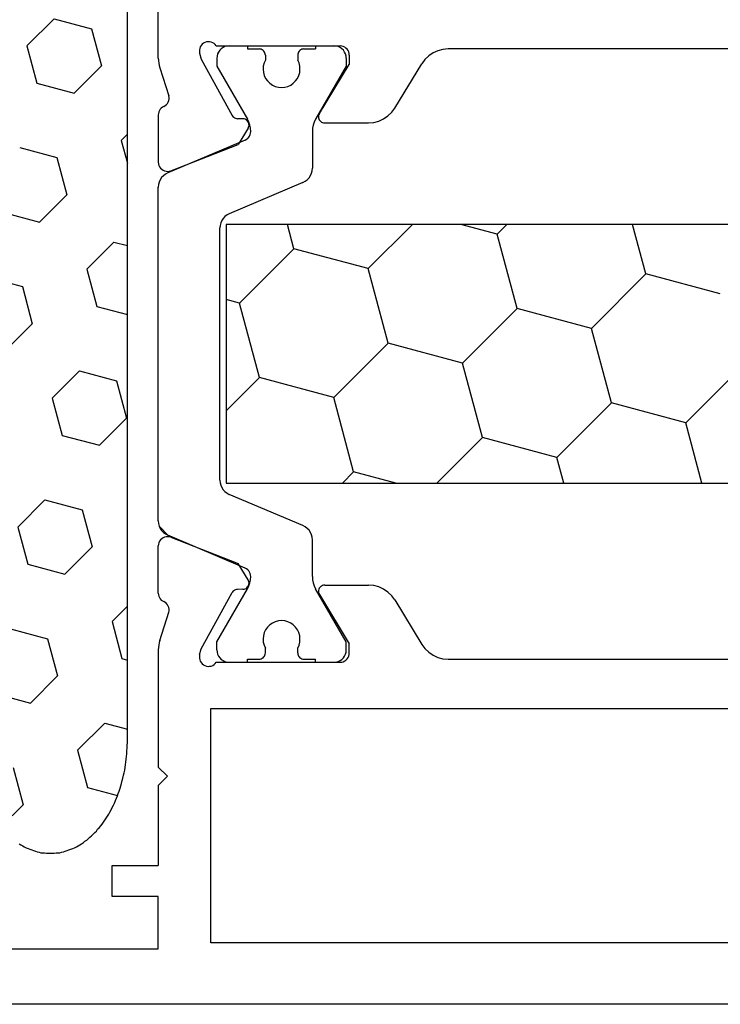
# Model space of a CAD drawing. Units: millimetres. Extents: x 0 to 13535, y -2932 to -50.
# Drawn here: x 1971 to 1994, y -2870 to -2838 of the extents above; entities that cross this region are included whole.
import ezdxf

# ---------------------------------------------------------------- set-up
doc = ezdxf.new("R2010")
doc.units = ezdxf.units.MM
doc.layers.add('CrossSectionsGums', color=1, linetype='Continuous')
doc.layers.add('CrossSectionsProfils', color=7, linetype='Continuous')

# ---------------------------------------------------------------- blocks, each defined once
blk = doc.blocks.new('12_37103_X', base_point=(128.01, 1028.997))
at = {"layer": 'CrossSectionsProfils'}
for p, q in [((54.01, 1059.696), (54.01, 1073.997)), ((55.4, 1060.109), (55.373, 1060.064)), ((55.434, 1060.148), (55.4, 1060.109)), ((55.475, 1060.181), (55.434, 1060.148)), ((55.521, 1060.206), (55.475, 1060.181)), ((55.571, 1060.223), (55.521, 1060.206)), ((55.623, 1060.231), (55.571, 1060.223)), ((55.675, 1060.23), (55.623, 1060.231)), ((55.727, 1060.219), (55.675, 1060.23)), ((55.776, 1060.2), (55.727, 1060.219)), ((55.82, 1060.173), (55.776, 1060.2)), ((55.86, 1060.138), (55.82, 1060.173)), ((55.892, 1060.097), (55.86, 1060.138)), ((55.892, 1060.097), (59.91, 1060.097)), ((59.962, 1060.092), (59.91, 1060.097)), ((60.012, 1060.079), (59.962, 1060.092)), ((60.06, 1060.057), (60.012, 1060.079)), ((55.344, 1059.963), (55.343, 1059.911)), ((55.343, 1059.911), (55.351, 1059.859)), ((55.354, 1060.015), (55.344, 1059.963)), ((55.351, 1059.859), (55.399, 1059.665)), ((55.373, 1060.064), (55.354, 1060.015)), ((60.102, 1060.027), (60.06, 1060.057)), ((60.139, 1059.99), (60.102, 1060.027)), ((60.169, 1059.947), (60.139, 1059.99)), ((60.191, 1059.899), (60.169, 1059.947)), ((60.205, 1059.849), (60.191, 1059.899)), ((60.21, 1059.797), (60.205, 1059.849)), ((60.21, 1059.797), (60.21, 1059.497)), ((62.786, 1059.773), (62.663, 1059.654)), ((62.927, 1059.869), (62.786, 1059.773)), ((63.082, 1059.939), (62.927, 1059.869)), ((63.247, 1059.982), (63.082, 1059.939)), ((63.417, 1059.997), (63.247, 1059.982)), ((74.76, 1059.997), (63.417, 1059.997)), ((54.01, 1059.696), (54.013, 1059.618)), ((54.013, 1059.618), (54.022, 1059.539)), ((54.022, 1059.539), (54.037, 1059.462)), ((54.037, 1059.462), (54.059, 1059.386)), ((55.399, 1059.665), (56.412, 1057.835)), ((59.239, 1057.901), (60.21, 1059.497)), ((61.687, 1058.077), (62.562, 1059.517)), ((62.663, 1059.654), (62.562, 1059.517)), ((54.059, 1059.386), (54.355, 1058.478)), ((54.363, 1058.426), (54.355, 1058.478)), ((54.187, 1058.132), (54.232, 1058.157)), ((54.232, 1058.157), (54.273, 1058.19)), ((54.273, 1058.19), (54.307, 1058.23)), ((54.307, 1058.23), (54.334, 1058.274)), ((54.334, 1058.274), (54.352, 1058.323)), ((54.352, 1058.323), (54.362, 1058.374)), ((54.362, 1058.374), (54.363, 1058.426)), ((54.014, 1057.907), (54.01, 1057.858)), ((54.01, 1057.858), (54.01, 1056.323)), ((54.026, 1057.955), (54.014, 1057.907)), ((54.045, 1058), (54.026, 1057.955)), ((54.072, 1058.041), (54.045, 1058)), ((54.105, 1058.078), (54.072, 1058.041)), ((54.144, 1058.108), (54.105, 1058.078)), ((54.187, 1058.132), (54.144, 1058.108)), ((56.412, 1057.835), (56.432, 1057.806)), ((59.213, 1057.835), (59.21, 1057.8)), ((59.223, 1057.869), (59.213, 1057.835)), ((59.239, 1057.901), (59.223, 1057.869)), ((61.464, 1057.821), (61.586, 1057.94)), ((61.586, 1057.94), (61.687, 1058.077)), ((56.432, 1057.806), (56.456, 1057.781)), ((56.456, 1057.781), (56.484, 1057.761)), ((56.484, 1057.761), (56.515, 1057.746)), ((56.515, 1057.746), (56.549, 1057.736)), ((56.549, 1057.736), (56.583, 1057.732)), ((56.758, 1057.729), (56.583, 1057.732)), ((56.793, 1057.725), (56.758, 1057.729)), ((56.827, 1057.716), (56.793, 1057.725)), ((56.858, 1057.701), (56.827, 1057.716)), ((56.886, 1057.68), (56.858, 1057.701)), ((56.91, 1057.655), (56.886, 1057.68)), ((56.93, 1057.626), (56.91, 1057.655)), ((56.944, 1057.594), (56.93, 1057.626)), ((56.952, 1057.56), (56.944, 1057.594)), ((56.951, 1057.491), (56.955, 1057.526)), ((56.955, 1057.526), (56.952, 1057.56)), ((59.21, 1057.8), (59.212, 1057.765)), ((59.212, 1057.765), (59.221, 1057.731)), ((59.221, 1057.731), (59.235, 1057.699)), ((59.235, 1057.699), (59.255, 1057.67)), ((59.255, 1057.67), (59.28, 1057.645)), ((59.28, 1057.645), (59.309, 1057.624)), ((59.309, 1057.624), (59.34, 1057.609)), ((59.34, 1057.609), (59.374, 1057.6)), ((59.374, 1057.6), (59.41, 1057.597)), ((59.41, 1057.597), (60.833, 1057.597)), ((60.833, 1057.597), (61.002, 1057.611)), ((61.002, 1057.611), (61.167, 1057.655)), ((61.167, 1057.655), (61.323, 1057.725)), ((61.323, 1057.725), (61.464, 1057.821)), ((56.926, 1057.426), (56.605, 1056.892)), ((56.926, 1057.426), (56.942, 1057.457)), ((56.942, 1057.457), (56.951, 1057.491)), ((54.418, 1056.043), (56.605, 1056.892)), ((54.01, 1056.323), (54.014, 1056.27)), ((54.014, 1056.27), (54.028, 1056.219)), ((54.028, 1056.219), (54.051, 1056.171)), ((54.051, 1056.171), (54.081, 1056.128)), ((54.081, 1056.128), (54.119, 1056.091)), ((54.119, 1056.091), (54.163, 1056.061)), ((54.163, 1056.061), (54.211, 1056.04)), ((54.211, 1056.04), (54.262, 1056.027)), ((54.262, 1056.027), (54.315, 1056.023)), ((54.315, 1056.023), (54.367, 1056.028)), ((54.367, 1056.028), (54.418, 1056.043)), ((54.119, 1044.103), (54.081, 1044.066)), ((54.163, 1044.132), (54.119, 1044.103)), ((54.211, 1044.154), (54.163, 1044.132)), ((54.262, 1044.167), (54.211, 1044.154)), ((54.315, 1044.171), (54.262, 1044.167)), ((54.367, 1044.165), (54.315, 1044.171)), ((54.418, 1044.151), (54.367, 1044.165)), ((54.418, 1044.151), (56.605, 1043.302)), ((54.014, 1043.924), (54.01, 1043.871)), ((54.01, 1042.336), (54.01, 1043.871)), ((54.028, 1043.975), (54.014, 1043.924)), ((54.051, 1044.022), (54.028, 1043.975)), ((54.081, 1044.066), (54.051, 1044.022)), ((56.926, 1042.768), (56.605, 1043.302)), ((56.858, 1042.493), (56.886, 1042.514)), ((56.886, 1042.514), (56.91, 1042.539)), ((56.91, 1042.539), (56.93, 1042.568)), ((56.942, 1042.736), (56.926, 1042.768)), ((56.93, 1042.568), (56.944, 1042.6)), ((56.951, 1042.703), (56.942, 1042.736)), ((56.944, 1042.6), (56.952, 1042.633)), ((56.955, 1042.668), (56.951, 1042.703)), ((56.952, 1042.633), (56.955, 1042.668)), ((59.255, 1042.524), (59.235, 1042.495)), ((59.28, 1042.549), (59.255, 1042.524)), ((59.309, 1042.57), (59.28, 1042.549)), ((59.34, 1042.585), (59.309, 1042.57)), ((59.374, 1042.594), (59.34, 1042.585)), ((59.41, 1042.597), (59.374, 1042.594)), ((59.41, 1042.597), (60.833, 1042.597)), ((61.002, 1042.582), (60.833, 1042.597)), ((61.167, 1042.539), (61.002, 1042.582)), ((61.323, 1042.469), (61.167, 1042.539)), ((54.01, 1042.336), (54.014, 1042.287)), ((54.014, 1042.287), (54.026, 1042.239)), ((54.026, 1042.239), (54.045, 1042.194)), ((54.045, 1042.194), (54.072, 1042.153)), ((55.399, 1040.529), (56.412, 1042.358)), ((56.432, 1042.387), (56.412, 1042.358)), ((56.456, 1042.412), (56.432, 1042.387)), ((56.484, 1042.433), (56.456, 1042.412)), ((56.515, 1042.448), (56.484, 1042.433)), ((56.549, 1042.458), (56.515, 1042.448)), ((56.583, 1042.461), (56.549, 1042.458)), ((56.758, 1042.465), (56.583, 1042.461)), ((56.758, 1042.465), (56.793, 1042.468)), ((56.793, 1042.468), (56.827, 1042.478)), ((56.827, 1042.478), (56.858, 1042.493)), ((59.212, 1042.429), (59.21, 1042.393)), ((59.21, 1042.393), (59.213, 1042.358)), ((59.221, 1042.463), (59.212, 1042.429)), ((59.213, 1042.358), (59.223, 1042.325)), ((59.235, 1042.495), (59.221, 1042.463)), ((59.223, 1042.325), (59.239, 1042.293)), ((59.239, 1042.293), (60.21, 1040.697)), ((61.464, 1042.373), (61.323, 1042.469)), ((61.586, 1042.254), (61.464, 1042.373)), ((61.687, 1042.117), (61.586, 1042.254)), ((54.072, 1042.153), (54.105, 1042.116)), ((54.105, 1042.116), (54.144, 1042.086)), ((54.144, 1042.086), (54.187, 1042.062)), ((54.232, 1042.037), (54.187, 1042.062)), ((54.273, 1042.004), (54.232, 1042.037)), ((54.307, 1041.964), (54.273, 1042.004)), ((54.334, 1041.919), (54.307, 1041.964)), ((54.352, 1041.871), (54.334, 1041.919)), ((54.362, 1041.82), (54.352, 1041.871)), ((61.687, 1042.117), (62.562, 1040.677)), ((54.059, 1040.807), (54.355, 1041.716)), ((54.355, 1041.716), (54.363, 1041.767)), ((54.363, 1041.767), (54.362, 1041.82)), ((54.022, 1040.654), (54.013, 1040.576)), ((54.037, 1040.732), (54.022, 1040.654)), ((54.059, 1040.807), (54.037, 1040.732)), ((60.21, 1040.397), (60.21, 1040.697)), ((62.562, 1040.677), (62.663, 1040.54)), ((54.013, 1040.576), (54.01, 1040.497)), ((54.01, 1040.497), (54.01, 1036.697)), ((55.351, 1040.335), (55.343, 1040.283)), ((55.343, 1040.283), (55.344, 1040.23)), ((55.351, 1040.335), (55.399, 1040.529)), ((60.169, 1040.247), (60.191, 1040.294)), ((60.191, 1040.294), (60.205, 1040.345)), ((60.205, 1040.345), (60.21, 1040.397)), ((62.663, 1040.54), (62.786, 1040.421)), ((62.786, 1040.421), (62.927, 1040.325)), ((62.927, 1040.325), (63.082, 1040.255)), ((55.344, 1040.23), (55.354, 1040.179)), ((55.354, 1040.179), (55.373, 1040.13)), ((55.373, 1040.13), (55.4, 1040.085)), ((55.4, 1040.085), (55.434, 1040.046)), ((55.434, 1040.046), (55.475, 1040.013)), ((55.475, 1040.013), (55.521, 1039.988)), ((55.521, 1039.988), (55.571, 1039.971)), ((55.571, 1039.971), (55.623, 1039.963)), ((55.623, 1039.963), (55.675, 1039.964)), ((55.675, 1039.964), (55.727, 1039.974)), ((55.727, 1039.974), (55.776, 1039.994)), ((55.776, 1039.994), (55.82, 1040.021)), ((55.82, 1040.021), (55.86, 1040.056)), ((55.86, 1040.056), (55.892, 1040.097)), ((55.892, 1040.097), (59.91, 1040.097)), ((59.91, 1040.097), (59.962, 1040.101)), ((59.962, 1040.101), (60.012, 1040.115)), ((60.012, 1040.115), (60.06, 1040.137)), ((60.06, 1040.137), (60.102, 1040.167)), ((60.102, 1040.167), (60.139, 1040.204)), ((60.139, 1040.204), (60.169, 1040.247)), ((63.082, 1040.255), (63.247, 1040.211)), ((63.247, 1040.211), (63.417, 1040.197)), ((63.417, 1040.197), (74.76, 1040.197)), ((55.71, 1038.597), (95.81, 1038.597)), ((55.71, 1030.997), (55.71, 1038.597)), ((54.31, 1036.397), (54.01, 1036.697)), ((54.31, 1036.397), (54.01, 1036.097)), ((54.01, 1036.097), (54.01, 1033.497)), ((52.51, 1032.497), (52.51, 1033.497)), ((52.51, 1033.497), (54.01, 1033.497)), ((54.01, 1032.497), (52.51, 1032.497)), ((54.01, 1030.797), (54.01, 1032.497)), ((95.81, 1030.997), (55.71, 1030.997)), ((34.51, 1030.797), (54.01, 1030.797)), ((127.51, 1028.997), (25.01, 1028.997))]:
    blk.add_line(p, q, dxfattribs=at)
at = {"layer": 'CrossSectionsProfils', "color": 1}
for p, q in [((56.173, 1060.073), (56.11, 1060.043)), ((56.24, 1060.091), (56.173, 1060.073)), ((56.31, 1060.097), (56.24, 1060.091)), ((56.31, 1060.097), (56.91, 1060.097)), ((56.91, 1060.097), (56.91, 1059.997)), ((59.11, 1060.097), (59.11, 1059.997)), ((59.11, 1060.097), (59.71, 1060.097)), ((59.779, 1060.091), (59.71, 1060.097)), ((59.846, 1060.073), (59.779, 1060.091)), ((59.91, 1060.043), (59.846, 1060.073)), ((55.916, 1059.766), (55.91, 1059.697)), ((55.934, 1059.834), (55.916, 1059.766)), ((55.963, 1059.897), (55.934, 1059.834)), ((56.003, 1059.954), (55.963, 1059.897)), ((56.052, 1060.003), (56.003, 1059.954)), ((56.11, 1060.043), (56.052, 1060.003)), ((56.91, 1059.997), (57.285, 1059.997)), ((57.319, 1059.994), (57.285, 1059.997)), ((57.353, 1059.985), (57.319, 1059.994)), ((57.385, 1059.97), (57.353, 1059.985)), ((57.413, 1059.95), (57.385, 1059.97)), ((57.438, 1059.925), (57.413, 1059.95)), ((57.458, 1059.897), (57.438, 1059.925)), ((57.472, 1059.865), (57.458, 1059.897)), ((57.481, 1059.832), (57.472, 1059.865)), ((57.485, 1059.797), (57.481, 1059.832)), ((57.485, 1059.797), (57.485, 1059.637)), ((58.538, 1059.832), (58.535, 1059.797)), ((58.535, 1059.797), (58.535, 1059.637)), ((58.547, 1059.865), (58.538, 1059.832)), ((58.561, 1059.897), (58.547, 1059.865)), ((58.581, 1059.925), (58.561, 1059.897)), ((58.606, 1059.95), (58.581, 1059.925)), ((58.635, 1059.97), (58.606, 1059.95)), ((58.666, 1059.985), (58.635, 1059.97)), ((58.7, 1059.994), (58.666, 1059.985)), ((58.735, 1059.997), (58.7, 1059.994)), ((58.735, 1059.997), (59.11, 1059.997)), ((59.967, 1060.003), (59.91, 1060.043)), ((60.016, 1059.954), (59.967, 1060.003)), ((60.056, 1059.897), (60.016, 1059.954)), ((60.085, 1059.834), (60.056, 1059.897)), ((60.103, 1059.766), (60.085, 1059.834)), ((60.11, 1059.697), (60.103, 1059.766)), ((55.91, 1059.697), (55.91, 1059.436)), ((55.91, 1059.436), (56.902, 1057.716)), ((57.417, 1059.442), (57.41, 1059.339)), ((57.442, 1059.543), (57.417, 1059.442)), ((57.485, 1059.637), (57.442, 1059.543)), ((58.577, 1059.543), (58.535, 1059.637)), ((58.602, 1059.442), (58.577, 1059.543)), ((58.609, 1059.339), (58.602, 1059.442)), ((60.11, 1059.436), (59.117, 1057.716)), ((60.11, 1059.697), (60.11, 1059.436)), ((57.41, 1059.339), (57.42, 1059.236)), ((57.42, 1059.236), (57.448, 1059.136)), ((57.448, 1059.136), (57.493, 1059.042)), ((58.526, 1059.042), (58.571, 1059.136)), ((58.571, 1059.136), (58.599, 1059.236)), ((58.599, 1059.236), (58.609, 1059.339)), ((57.493, 1059.042), (57.553, 1058.958)), ((57.553, 1058.958), (57.627, 1058.885)), ((57.627, 1058.885), (57.712, 1058.826)), ((57.712, 1058.826), (57.806, 1058.782)), ((58.213, 1058.782), (58.307, 1058.826)), ((58.307, 1058.826), (58.392, 1058.885)), ((58.392, 1058.885), (58.466, 1058.958)), ((58.466, 1058.958), (58.526, 1059.042)), ((57.806, 1058.782), (57.906, 1058.756)), ((57.906, 1058.756), (58.01, 1058.747)), ((58.01, 1058.747), (58.113, 1058.756)), ((58.113, 1058.756), (58.213, 1058.782)), ((56.949, 1057.623), (56.902, 1057.716)), ((56.982, 1057.524), (56.949, 1057.623)), ((57.003, 1057.421), (56.982, 1057.524)), ((59.037, 1057.524), (59.016, 1057.421)), ((59.07, 1057.623), (59.037, 1057.524)), ((59.117, 1057.716), (59.07, 1057.623)), ((56.973, 1057.172), (56.993, 1057.218)), ((56.993, 1057.218), (57.005, 1057.267)), ((57.01, 1057.316), (57.003, 1057.421)), ((57.005, 1057.267), (57.01, 1057.316)), ((59.016, 1057.421), (59.01, 1057.316)), ((59.01, 1057.316), (59.01, 1056.125)), ((56.827, 1057.04), (54.314, 1055.974)), ((56.827, 1057.04), (56.871, 1057.064)), ((56.871, 1057.064), (56.911, 1057.094)), ((56.911, 1057.094), (56.945, 1057.131)), ((56.945, 1057.131), (56.973, 1057.172)), ((54.24, 1055.935), (54.174, 1055.884)), ((54.314, 1055.974), (54.24, 1055.935)), ((58.948, 1055.885), (58.982, 1055.961)), ((58.982, 1055.961), (59.003, 1056.042)), ((59.003, 1056.042), (59.01, 1056.125)), ((54.016, 1055.597), (54.01, 1055.514)), ((54.037, 1055.678), (54.016, 1055.597)), ((54.071, 1055.754), (54.037, 1055.678)), ((54.117, 1055.823), (54.071, 1055.754)), ((54.174, 1055.884), (54.117, 1055.823)), ((58.705, 1055.665), (56.314, 1054.65)), ((58.705, 1055.665), (58.779, 1055.704)), ((58.779, 1055.704), (58.845, 1055.754)), ((58.845, 1055.754), (58.902, 1055.815)), ((58.902, 1055.815), (58.948, 1055.885)), ((54.01, 1044.68), (54.01, 1055.514)), ((56.314, 1054.65), (56.24, 1054.611)), ((56.037, 1054.354), (56.016, 1054.273)), ((56.071, 1054.43), (56.037, 1054.354)), ((56.117, 1054.5), (56.071, 1054.43)), ((56.174, 1054.561), (56.117, 1054.5)), ((56.24, 1054.611), (56.174, 1054.561)), ((56.016, 1054.273), (56.01, 1054.19)), ((56.01, 1046.004), (56.01, 1054.19)), ((95.31, 1054.304), (56.21, 1054.304)), ((56.21, 1054.304), (56.21, 1045.904)), ((58.41, 1053.515), (58.199, 1054.304)), ((60.825, 1052.868), (62.261, 1054.304)), ((65.007, 1053.989), (63.832, 1054.304)), ((65.007, 1053.989), (65.322, 1054.304)), ((69.837, 1052.695), (69.406, 1054.304)), ((65.655, 1051.574), (65.007, 1053.989)), ((56.642, 1051.748), (58.41, 1053.515)), ((60.825, 1052.868), (58.41, 1053.515)), ((61.472, 1050.453), (60.825, 1052.868)), ((68.069, 1050.927), (69.837, 1052.695)), ((72.252, 1052.048), (69.837, 1052.695)), ((56.642, 1051.748), (56.21, 1051.864)), ((57.289, 1049.333), (56.642, 1051.748)), ((63.887, 1049.806), (65.655, 1051.574)), ((68.069, 1050.927), (65.655, 1051.574)), ((68.716, 1048.512), (68.069, 1050.927)), ((59.704, 1048.686), (61.472, 1050.453)), ((63.887, 1049.806), (61.472, 1050.453)), ((64.534, 1047.392), (63.887, 1049.806)), ((71.131, 1047.865), (72.899, 1049.633)), ((56.21, 1048.253), (57.289, 1049.333)), ((59.704, 1048.686), (57.289, 1049.333)), ((60.351, 1046.271), (59.704, 1048.686)), ((66.949, 1046.745), (68.716, 1048.512)), ((71.131, 1047.865), (68.716, 1048.512)), ((71.657, 1045.904), (71.131, 1047.865)), ((63.046, 1045.904), (64.534, 1047.392)), ((66.949, 1046.745), (64.534, 1047.392)), ((67.174, 1045.904), (66.949, 1046.745)), ((59.984, 1045.904), (60.351, 1046.271)), ((61.721, 1045.904), (60.351, 1046.271)), ((56.01, 1046.004), (56.016, 1045.921)), ((56.016, 1045.921), (56.037, 1045.84)), ((56.037, 1045.84), (56.071, 1045.764)), ((56.071, 1045.764), (56.117, 1045.694)), ((56.117, 1045.694), (56.174, 1045.633)), ((56.21, 1045.904), (95.31, 1045.904)), ((56.174, 1045.633), (56.24, 1045.583)), ((56.24, 1045.583), (56.314, 1045.544)), ((58.705, 1044.529), (56.314, 1045.544)), ((54.01, 1044.68), (54.016, 1044.597)), ((54.016, 1044.597), (54.037, 1044.516)), ((54.037, 1044.516), (54.071, 1044.44)), ((54.327, 1044.214), (54.044, 1044.498)), ((54.071, 1044.44), (54.117, 1044.37)), ((58.779, 1044.49), (58.705, 1044.529)), ((58.845, 1044.439), (58.779, 1044.49)), ((58.902, 1044.378), (58.845, 1044.439)), ((54.117, 1044.37), (54.174, 1044.309)), ((54.174, 1044.309), (54.24, 1044.259)), ((54.24, 1044.259), (54.314, 1044.22)), ((56.827, 1043.153), (54.314, 1044.22)), ((58.948, 1044.309), (58.902, 1044.378)), ((58.982, 1044.233), (58.948, 1044.309)), ((59.003, 1044.152), (58.982, 1044.233)), ((59.01, 1044.069), (59.003, 1044.152)), ((59.01, 1042.877), (59.01, 1044.069)), ((56.871, 1043.13), (56.827, 1043.153)), ((56.911, 1043.1), (56.871, 1043.13)), ((56.945, 1043.063), (56.911, 1043.1)), ((56.973, 1043.021), (56.945, 1043.063)), ((56.993, 1042.976), (56.973, 1043.021)), ((57.005, 1042.927), (56.993, 1042.976)), ((57.003, 1042.773), (57.01, 1042.877)), ((57.01, 1042.877), (57.005, 1042.927)), ((59.01, 1042.877), (59.016, 1042.773)), ((56.902, 1042.477), (56.949, 1042.571)), ((56.949, 1042.571), (56.982, 1042.67)), ((56.982, 1042.67), (57.003, 1042.773)), ((59.016, 1042.773), (59.037, 1042.67)), ((59.037, 1042.67), (59.07, 1042.571)), ((59.07, 1042.571), (59.117, 1042.477)), ((55.91, 1040.758), (56.902, 1042.477)), ((60.11, 1040.758), (59.117, 1042.477)), ((57.553, 1041.236), (57.493, 1041.152)), ((57.627, 1041.309), (57.553, 1041.236)), ((57.712, 1041.368), (57.627, 1041.309)), ((57.806, 1041.411), (57.712, 1041.368)), ((57.906, 1041.438), (57.806, 1041.411)), ((58.01, 1041.447), (57.906, 1041.438)), ((58.113, 1041.438), (58.01, 1041.447)), ((58.213, 1041.411), (58.113, 1041.438)), ((58.307, 1041.368), (58.213, 1041.411)), ((58.392, 1041.309), (58.307, 1041.368)), ((58.466, 1041.236), (58.392, 1041.309)), ((58.526, 1041.152), (58.466, 1041.236)), ((57.42, 1040.958), (57.41, 1040.855)), ((57.448, 1041.058), (57.42, 1040.958)), ((57.493, 1041.152), (57.448, 1041.058)), ((58.571, 1041.058), (58.526, 1041.152)), ((58.599, 1040.958), (58.571, 1041.058)), ((58.609, 1040.855), (58.599, 1040.958)), ((55.91, 1040.497), (55.91, 1040.758)), ((57.41, 1040.855), (57.417, 1040.752)), ((57.417, 1040.752), (57.442, 1040.651)), ((57.442, 1040.651), (57.485, 1040.556)), ((58.535, 1040.556), (58.577, 1040.651)), ((58.577, 1040.651), (58.602, 1040.752)), ((58.602, 1040.752), (58.609, 1040.855)), ((60.11, 1040.497), (60.11, 1040.758)), ((55.91, 1040.497), (55.916, 1040.427)), ((55.916, 1040.427), (55.934, 1040.36)), ((55.934, 1040.36), (55.963, 1040.297)), ((55.963, 1040.297), (56.003, 1040.24)), ((57.413, 1040.244), (57.438, 1040.268)), ((57.438, 1040.268), (57.458, 1040.297)), ((57.458, 1040.297), (57.472, 1040.328)), ((57.472, 1040.328), (57.481, 1040.362)), ((57.481, 1040.362), (57.485, 1040.397)), ((57.485, 1040.397), (57.485, 1040.556)), ((58.535, 1040.397), (58.535, 1040.556)), ((58.535, 1040.397), (58.538, 1040.362)), ((58.538, 1040.362), (58.547, 1040.328)), ((58.547, 1040.328), (58.561, 1040.297)), ((58.561, 1040.297), (58.581, 1040.268)), ((58.581, 1040.268), (58.606, 1040.244)), ((60.016, 1040.24), (60.056, 1040.297)), ((60.056, 1040.297), (60.085, 1040.36)), ((60.085, 1040.36), (60.103, 1040.427)), ((60.103, 1040.427), (60.11, 1040.497)), ((56.003, 1040.24), (56.052, 1040.19)), ((56.052, 1040.19), (56.11, 1040.15)), ((56.11, 1040.15), (56.173, 1040.121)), ((56.173, 1040.121), (56.24, 1040.103)), ((56.24, 1040.103), (56.31, 1040.097)), ((56.31, 1040.097), (56.91, 1040.097)), ((56.91, 1040.097), (56.91, 1040.197)), ((56.91, 1040.197), (57.285, 1040.197)), ((57.285, 1040.197), (57.319, 1040.2)), ((57.319, 1040.2), (57.353, 1040.209)), ((57.353, 1040.209), (57.385, 1040.224)), ((57.385, 1040.224), (57.413, 1040.244)), ((58.606, 1040.244), (58.635, 1040.224)), ((58.635, 1040.224), (58.666, 1040.209)), ((58.666, 1040.209), (58.7, 1040.2)), ((58.7, 1040.2), (58.735, 1040.197)), ((58.735, 1040.197), (59.11, 1040.197)), ((59.11, 1040.097), (59.11, 1040.197)), ((59.11, 1040.097), (59.71, 1040.097)), ((59.71, 1040.097), (59.779, 1040.103)), ((59.779, 1040.103), (59.846, 1040.121)), ((59.846, 1040.121), (59.91, 1040.15)), ((59.91, 1040.15), (59.967, 1040.19)), ((59.967, 1040.19), (60.016, 1040.24))]:
    blk.add_line(p, q, dxfattribs=at)
blk = doc.blocks.new('240_0808_0', base_point=(-6819.66, -755.27))
at = {"layer": 'CrossSectionsGums', "color": 252, "true_color": 0x848484}
for p, q in [((-6817.28, -755.27), (-6817.34, -755.28)), ((-6817.22, -755.27), (-6817.28, -755.27)), ((-6817.16, -755.27), (-6817.22, -755.27)), ((-6817.09, -755.27), (-6817.16, -755.27)), ((-6817.03, -755.27), (-6817.09, -755.27)), ((-6816.97, -755.28), (-6817.03, -755.27)), ((-6818.17, -755.58), (-6818.23, -755.62)), ((-6818.11, -755.55), (-6818.17, -755.58)), ((-6818.06, -755.51), (-6818.11, -755.55)), ((-6818, -755.48), (-6818.06, -755.51)), ((-6817.94, -755.45), (-6818, -755.48)), ((-6817.88, -755.43), (-6817.94, -755.45)), ((-6817.82, -755.4), (-6817.88, -755.43)), ((-6817.76, -755.38), (-6817.82, -755.4)), ((-6817.7, -755.36), (-6817.76, -755.38)), ((-6817.64, -755.34), (-6817.7, -755.36)), ((-6817.58, -755.32), (-6817.64, -755.34)), ((-6817.52, -755.31), (-6817.58, -755.32)), ((-6817.46, -755.29), (-6817.52, -755.31)), ((-6817.4, -755.28), (-6817.46, -755.29)), ((-6817.34, -755.28), (-6817.4, -755.28)), ((-6816.91, -755.28), (-6816.97, -755.28)), ((-6816.85, -755.29), (-6816.91, -755.28)), ((-6816.79, -755.31), (-6816.85, -755.29)), ((-6816.73, -755.32), (-6816.79, -755.31)), ((-6816.67, -755.34), (-6816.73, -755.32)), ((-6816.61, -755.36), (-6816.67, -755.34)), ((-6816.55, -755.38), (-6816.61, -755.36)), ((-6816.49, -755.4), (-6816.55, -755.38)), ((-6816.43, -755.43), (-6816.49, -755.4)), ((-6816.37, -755.45), (-6816.43, -755.43)), ((-6816.31, -755.48), (-6816.37, -755.45)), ((-6816.26, -755.51), (-6816.31, -755.48)), ((-6816.2, -755.55), (-6816.26, -755.51)), ((-6816.14, -755.58), (-6816.2, -755.55)), ((-6818.55, -755.89), (-6818.6, -755.94)), ((-6818.49, -755.84), (-6818.55, -755.89)), ((-6818.44, -755.79), (-6818.49, -755.84)), ((-6818.39, -755.75), (-6818.44, -755.79)), ((-6818.34, -755.7), (-6818.39, -755.75)), ((-6818.28, -755.66), (-6818.34, -755.7)), ((-6818.23, -755.62), (-6818.28, -755.66)), ((-6818.84, -756.22), (-6818.88, -756.28)), ((-6818.79, -756.16), (-6818.84, -756.22)), ((-6818.74, -756.1), (-6818.79, -756.16)), ((-6818.69, -756.05), (-6818.74, -756.1)), ((-6818.65, -755.99), (-6818.69, -756.05)), ((-6818.6, -755.94), (-6818.65, -755.99)), ((-6816.269, -756.844), (-6815.55, -756.124)), ((-6819.05, -756.54), (-6819.09, -756.61)), ((-6819.01, -756.48), (-6819.05, -756.54)), ((-6818.97, -756.41), (-6819.01, -756.48)), ((-6818.92, -756.35), (-6818.97, -756.41)), ((-6818.88, -756.28), (-6818.92, -756.35)), ((-6819.2, -756.83), (-6819.24, -756.9)), ((-6819.16, -756.76), (-6819.2, -756.83)), ((-6819.13, -756.68), (-6819.16, -756.76)), ((-6819.09, -756.61), (-6819.13, -756.68)), ((-6815.946, -758.052), (-6816.269, -756.844)), ((-6819.33, -757.14), (-6819.36, -757.21)), ((-6818.361, -757.405), (-6819.332, -757.144)), ((-6819.3, -757.06), (-6819.33, -757.14)), ((-6819.27, -756.98), (-6819.3, -757.06)), ((-6819.24, -756.9), (-6819.27, -756.98)), ((-6819.44, -757.46), (-6819.47, -757.54)), ((-6819.42, -757.38), (-6819.44, -757.46)), ((-6819.39, -757.29), (-6819.42, -757.38)), ((-6819.36, -757.21), (-6819.39, -757.29)), ((-6818.037, -758.612), (-6818.361, -757.405)), ((-6819.53, -757.8), (-6819.55, -757.88)), ((-6819.51, -757.71), (-6819.53, -757.8)), ((-6819.49, -757.63), (-6819.51, -757.71)), ((-6819.47, -757.54), (-6819.49, -757.63)), ((-6819.6, -758.14), (-6819.61, -758.23)), ((-6819.58, -758.06), (-6819.6, -758.14)), ((-6819.57, -757.97), (-6819.58, -758.06)), ((-6819.55, -757.88), (-6819.57, -757.97)), ((-6819.63, -758.41), (-6819.64, -758.5)), ((-6819.62, -758.32), (-6819.63, -758.41)), ((-6819.61, -758.23), (-6819.62, -758.32)), ((-6819.65, -758.77), (-6819.66, -758.86)), ((-6819.64, -758.59), (-6819.65, -758.68)), ((-6819.65, -758.68), (-6819.65, -758.77)), ((-6819.64, -758.5), (-6819.64, -758.59)), ((-6818.921, -759.496), (-6818.037, -758.612)), ((-6819.66, -758.86), (-6819.66, -758.95)), ((-6819.656, -758.95), (-6819.656, -788.957)), ((-6818.921, -759.496), (-6819.656, -759.299)), ((-6817.39, -761.027), (-6816.506, -760.143)), ((-6815.299, -760.466), (-6816.506, -760.143)), ((-6817.067, -762.234), (-6817.39, -761.027)), ((-6819.481, -761.587), (-6819.656, -761.54)), ((-6819.158, -762.795), (-6819.481, -761.587)), ((-6815.859, -762.558), (-6817.067, -762.234)), ((-6819.656, -763.292), (-6819.158, -762.795)), ((-6818.511, -765.209), (-6817.627, -764.325)), ((-6816.42, -764.649), (-6817.627, -764.325)), ((-6816.096, -765.856), (-6816.42, -764.649)), ((-6818.187, -766.417), (-6818.511, -765.209)), ((-6816.98, -766.74), (-6816.096, -765.856)), ((-6816.98, -766.74), (-6818.187, -766.417)), ((-6819.632, -769.392), (-6818.748, -768.508)), ((-6817.54, -768.832), (-6818.748, -768.508)), ((-6817.217, -770.039), (-6817.54, -768.832)), ((-6819.308, -770.599), (-6819.632, -769.392)), ((-6818.101, -770.923), (-6817.217, -770.039)), ((-6818.101, -770.923), (-6819.308, -770.599)), ((-6816.57, -772.454), (-6815.686, -771.57)), ((-6816.246, -773.661), (-6816.57, -772.454)), ((-6818.661, -773.014), (-6819.656, -772.748)), ((-6818.338, -774.222), (-6818.661, -773.014)), ((-6815.039, -773.985), (-6816.246, -773.661)), ((-6819.221, -775.105), (-6818.338, -774.222)), ((-6819.221, -775.105), (-6819.656, -774.989)), ((-6817.69, -776.636), (-6816.807, -775.752)), ((-6815.599, -776.076), (-6816.807, -775.752)), ((-6817.367, -777.844), (-6817.69, -776.636)), ((-6819.458, -778.404), (-6819.656, -777.666)), ((-6816.16, -778.167), (-6817.367, -777.844)), ((-6819.656, -778.602), (-6819.458, -778.404)), ((-6818.811, -780.819), (-6817.927, -779.935)), ((-6816.72, -780.259), (-6817.927, -779.935)), ((-6816.396, -781.466), (-6816.72, -780.259)), ((-6818.488, -782.026), (-6818.811, -780.819)), ((-6817.28, -782.35), (-6816.396, -781.466)), ((-6817.28, -782.35), (-6818.488, -782.026))]:
    blk.add_line(p, q, dxfattribs=at)
blk = doc.blocks.new('CS_4HORL1')
at = {"layer": 'CrossSectionsGums', "rotation": 180}
blk.add_blockref('240_0808_0', (1974.445, 4.9), dxfattribs=at)
at = {"layer": 'CrossSectionsProfils'}
blk.add_blockref('12_37103_X', (2049.445, 0), dxfattribs=at)

msp = doc.modelspace()

# ---------------------------------------------------------------- block references
msp.add_blockref('CS_4HORL1', (0, -2870))
at = {"layer": 'CrossSectionsGums', "rotation": 180}
msp.add_blockref('240_0808_0', (1974.445, -2865.1), dxfattribs=at)
at = {"layer": 'CrossSectionsProfils'}
msp.add_blockref('12_37103_X', (2049.445, -2870), dxfattribs=at)

doc.saveas('drawing.dxf')
